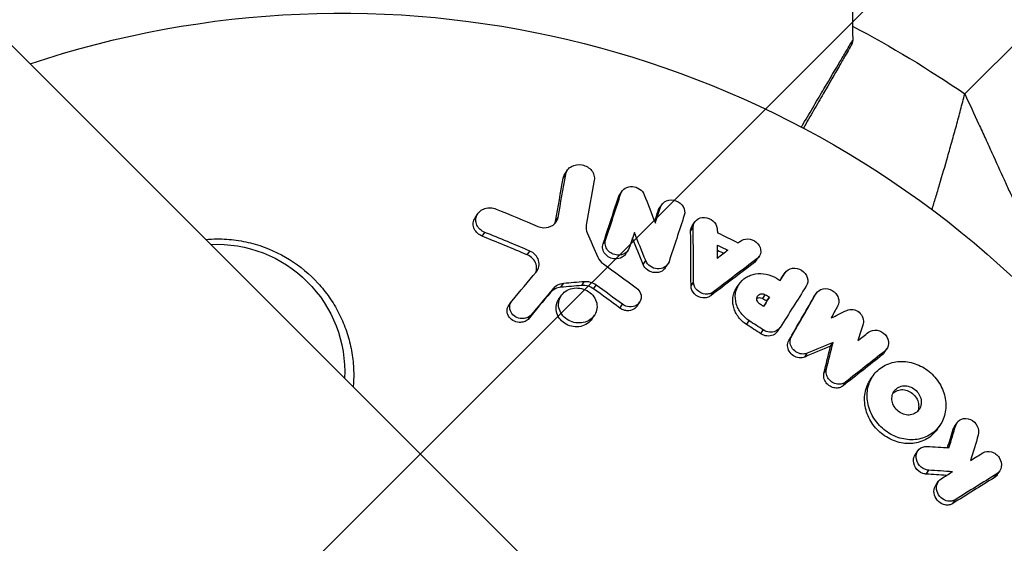
# Model space of a CAD drawing. Units: millimetres. Extents: x -2853 to 3627, y -2769 to 3187.
# Drawn here: x -18 to 36, y 25 to 54 of the extents above; entities that cross this region are included whole.
import ezdxf

# ---------------------------------------------------------------- set-up
doc = ezdxf.new("R2010")
doc.units = ezdxf.units.MM
doc.header["$LTSCALE"] = 20
doc.linetypes.add('HIDDEN', pattern=[9.525, 6.35, -3.175])
for name, color, linetype in [('2d', 230, 'Continuous'), ('EN-Free_Space', 10, 'HIDDEN'), ('EN-Free_Space_Hatch', 10, 'HIDDEN')]:
    doc.layers.add(name, color=color, linetype=linetype)

msp = doc.modelspace()

# ---------------------------------------------------------------- hatches: boundary and pattern name
at = {"layer": 'EN-Free_Space_Hatch'}
h = msp.add_hatch(dxfattribs=at)
h.set_pattern_fill('ANSI31', color=256, scale=100)
h.set_pattern_definition([(45, (-923.54, -3e-12), (-224.506, 224.506), [])])
h.paths.add_polyline_path([(-541, -2269, 0.414214), (459, -1269), (459, -19, 0.414214), (-541, 981, 0.414214), (-1541, -19), (-1541, -1269, 0.414214)])

# ---------------------------------------------------------------- linework, layer by layer
at = {"layer": '2d'}
for p, q in [((-412.638, 446.791), (687.901, -653.748)), ((34.157, 49.572), (157.799, 173.214)), ((12.235, 45.179), (12.376, 45.389)), ((12.142, 44.946), (12.282, 45.157)), ((15.171, 43.91), (15.311, 44.12)), ((15.229, 44.026), (15.369, 44.235)), ((17.347, 43.161), (17.487, 43.37)), ((17.41, 43.29), (17.549, 43.499)), ((7.319, 42.788), (7.461, 43)), ((11.726, 42.593), (11.866, 42.804)), ((19.13, 42.049), (19.269, 42.258)), ((19.217, 42.346), (19.357, 42.554)), ((7.709, 41.77), (7.851, 41.982)), ((14.332, 41.349), (14.472, 41.559)), ((10.174, 40.748), (10.315, 40.959)), ((15.565, 40.787), (15.705, 40.996)), ((22.627, 40.327), (22.766, 40.535)), ((22.747, 40.454), (22.886, 40.662)), ((16.528, 40.222), (16.667, 40.431)), ((17.743, 40.034), (17.883, 40.243)), ((24.168, 39.556), (24.307, 39.764)), ((24.175, 39.567), (24.314, 39.775)), ((11.449, 38.683), (11.59, 38.893)), ((12.025, 38.969), (12.165, 39.179)), ((13.161, 39.065), (13.301, 39.275)), ((13.814, 38.882), (13.954, 39.092)), ((19.152, 39.042), (19.291, 39.251)), ((21.648, 38.937), (21.787, 39.145)), ((11.896, 38.298), (12.036, 38.508)), ((20.236, 38.508), (20.376, 38.716)), ((23.085, 38.354), (23.224, 38.562)), ((23.315, 38.225), (23.454, 38.433)), ((25.872, 38.417), (26.011, 38.625)), ((25.891, 38.448), (26.03, 38.656)), ((9.162, 37.969), (9.303, 38.18)), ((15.251, 37.831), (15.391, 38.041)), ((16.192, 37.94), (16.332, 38.149)), ((10.217, 37.207), (10.358, 37.418)), ((13.716, 37.226), (13.856, 37.436)), ((22.195, 36.93), (22.334, 37.139)), ((23.891, 36.554), (24.03, 36.762)), ((22.976, 36.422), (23.115, 36.631)), ((24.516, 36.052), (24.655, 36.26)), ((26.798, 35.735), (26.937, 35.943)), ((25.387, 35.148), (25.526, 35.356)), ((29.634, 35.263), (29.774, 35.471)), ((29.747, 35.384), (29.886, 35.593)), ((26.439, 34.267), (26.578, 34.475)), ((28.977, 33.888), (29.116, 34.097)), ((27.486, 33.564), (27.625, 33.772)), ((32.664, 31.208), (32.804, 31.417)), ((33.526, 31.188), (33.666, 31.397)), ((33.594, 31.333), (33.734, 31.543)), ((31.447, 29.793), (31.587, 30.002)), ((32.039, 28.726), (32.179, 28.936)), ((35.767, 28.526), (35.908, 28.737)), ((35.929, 28.683), (36.069, 28.893)), ((32.564, 28.108), (32.704, 28.318)), ((33.493, 27.112), (33.633, 27.322))]:
    msp.add_line(p, q, dxfattribs=at)
at = {"layer": '2d', "extrusion": (0, 0, -1)}
for centre, radius, start, end in [((0, 0), 54, 71.5656, 198.4344), ((0, 0), 60.2, 117.72558, 124.56831), ((6.828, 34.327), 7, 87.2331, 182.7669)]:
    msp.add_arc(centre, radius, start, end, dxfattribs=at)
at = {"layer": '2d'}
for centre, major_axis, ratio, start_param, end_param in [((-2553.302, -3103.993), (0.065, 4416.679), 0.93983, -0.945277, -0.635189), ((-2554.361, -3103.993), (0.064, 4366.679), 0.93983, -0.945277, -0.635189), ((-2553.849, -3103.993), (0.064, 4366.679), 0.93983, -0.945277, -0.635189), ((-2553.814, -3103.993), (0.064, 4366.679), 0.93983, -0.945277, -0.635189), ((-2553.302, -3103.993), (0.064, 4366.679), 0.93983, -0.945277, -0.635189), ((2880.255, 1835.693), (-3863.514, 0.038), 0.848771, 0.546071, 0.923819)]:
    msp.add_ellipse(centre, major_axis=major_axis, ratio=ratio, start_param=start_param, end_param=end_param, dxfattribs=at)
at = {"layer": '2d', "extrusion": (0, 0, -1)}
for centre in [(2880.255, 1836.486), (2880.255, 1835.64), (2880.255, 1834.847)]:
    msp.add_ellipse(centre, major_axis=(-3863.514, 0.038), ratio=0.848771, start_param=-0.923819, end_param=-0.546071, dxfattribs=at)
at = {"layer": '2d'}
for points in [[(27.872, 59.147), (27.945, 56.939), (27.993, 54.731), (28.016, 52.522)], [(28.016, 52.522), (28.016, 52.522), (28.016, 52.522), (28.016, 52.522)], [(11.726, 42.593), (11.866, 43.381), (12.005, 44.165), (12.142, 44.946)], [(11.866, 42.804), (12.007, 43.591), (12.146, 44.376), (12.282, 45.157)], [(12.142, 44.946), (12.156, 45.029), (12.188, 45.108), (12.236, 45.178)], [(13.846, 44.841), (13.703, 44.023), (13.558, 43.201), (13.41, 42.376)], [(14.332, 41.349), (14.614, 42.207), (14.894, 43.06), (15.171, 43.91)], [(14.472, 41.559), (14.754, 42.416), (15.034, 43.27), (15.311, 44.12)], [(15.171, 43.91), (15.186, 43.951), (15.205, 43.989), (15.23, 44.026)], [(16.589, 44.047), (16.793, 43.528), (16.995, 43.006), (17.196, 42.482)], [(8.467, 43.26), (9.23, 42.949), (9.99, 42.633), (10.75, 42.312)], [(17.196, 42.482), (17.293, 42.779), (17.39, 43.075), (17.487, 43.37)], [(17.347, 43.161), (17.362, 43.207), (17.383, 43.25), (17.41, 43.29)], [(17.158, 42.582), (17.221, 42.775), (17.284, 42.968), (17.347, 43.161)], [(18.782, 42.922), (18.506, 42.076), (18.227, 41.226), (17.946, 40.373)], [(10.75, 42.312), (10.85, 42.27), (10.958, 42.245), (11.067, 42.239)], [(11.687, 42.464), (11.705, 42.505), (11.718, 42.549), (11.726, 42.593)], [(13.41, 42.376), (13.385, 42.235), (13.404, 42.088), (13.464, 41.952)], [(19.291, 39.251), (19.288, 40.258), (19.28, 41.261), (19.269, 42.258)], [(20.578, 42.201), (20.586, 42.121), (20.594, 42.042), (20.603, 41.963)], [(10.174, 40.748), (9.354, 41.095), (8.532, 41.435), (7.709, 41.77)], [(10.315, 40.959), (9.495, 41.306), (8.674, 41.647), (7.851, 41.982)], [(13.464, 41.952), (13.66, 41.51), (13.854, 41.067), (14.048, 40.623)], [(16.045, 41.969), (15.953, 41.689), (15.861, 41.408), (15.768, 41.126)], [(16.528, 40.222), (16.334, 40.704), (16.14, 41.184), (15.945, 41.663)], [(16.667, 40.431), (16.461, 40.945), (16.254, 41.458), (16.045, 41.969)], [(19.152, 39.042), (19.148, 40.05), (19.141, 41.052), (19.13, 42.049)], [(20.603, 41.963), (20.976, 41.78), (21.349, 41.597), (21.721, 41.412)], [(20.608, 40.558), (20.609, 40.799), (20.61, 41.039), (20.61, 41.279)], [(20.61, 41.279), (20.799, 41.187), (20.988, 41.094), (21.176, 41)], [(21.721, 41.412), (21.788, 41.454), (21.856, 41.496), (21.924, 41.537)], [(14.048, 40.623), (14.109, 40.482), (14.215, 40.353), (14.346, 40.258)], [(22.766, 40.535), (21.972, 39.933), (21.176, 39.327), (20.376, 38.716)], [(21.176, 41), (20.987, 40.853), (20.798, 40.706), (20.608, 40.558)], [(20.609, 41.003), (20.726, 40.946), (20.842, 40.888), (20.958, 40.831)], [(14.346, 40.258), (14.949, 39.822), (15.551, 39.383), (16.15, 38.939)], [(22.627, 40.327), (21.833, 39.725), (21.036, 39.119), (20.236, 38.508)], [(22.747, 40.454), (22.715, 40.406), (22.675, 40.363), (22.627, 40.327)], [(9.34, 38.23), (9.785, 38.758), (10.228, 39.284), (10.67, 39.808)], [(23.838, 39.462), (23.905, 39.421), (23.971, 39.38), (24.037, 39.338)], [(24.032, 39.341), (24.077, 39.413), (24.123, 39.485), (24.168, 39.556)], [(24.037, 39.338), (24.127, 39.48), (24.217, 39.622), (24.307, 39.764)], [(24.168, 39.556), (24.17, 39.56), (24.173, 39.564), (24.175, 39.567)], [(11.59, 38.893), (11.18, 38.403), (10.77, 37.911), (10.358, 37.418)], [(13.161, 39.065), (12.783, 39.034), (12.404, 39.002), (12.025, 38.969)], [(13.301, 39.275), (12.923, 39.244), (12.544, 39.212), (12.165, 39.179)], [(15.251, 37.831), (14.773, 38.184), (14.294, 38.535), (13.814, 38.882)], [(15.391, 38.041), (14.913, 38.394), (14.434, 38.744), (13.954, 39.092)], [(25.467, 39.03), (24.993, 38.282), (24.517, 37.529), (24.038, 36.773)], [(11.449, 38.683), (11.039, 38.193), (10.629, 37.701), (10.217, 37.207)], [(23.085, 38.354), (23.162, 38.311), (23.238, 38.268), (23.315, 38.225)], [(23.454, 38.433), (23.344, 38.26), (23.235, 38.087), (23.125, 37.913)], [(23.224, 38.562), (23.301, 38.519), (23.377, 38.476), (23.454, 38.433)], [(24.516, 36.052), (24.97, 36.844), (25.422, 37.632), (25.872, 38.417)], [(24.655, 36.26), (25.109, 37.052), (25.561, 37.84), (26.011, 38.625)], [(25.872, 38.417), (25.878, 38.428), (25.884, 38.438), (25.891, 38.448)], [(15.773, 37.897), (15.637, 37.907), (15.5, 37.958), (15.391, 38.041)], [(23.125, 37.913), (23.053, 37.963), (22.98, 38.013), (22.908, 38.063)], [(23.315, 38.225), (23.25, 38.122), (23.185, 38.019), (23.12, 37.917)], [(27.184, 37.93), (27.066, 37.716), (26.947, 37.503), (26.828, 37.289)], [(26.828, 37.289), (27.116, 37.428), (27.403, 37.567), (27.691, 37.705)], [(22.976, 36.422), (22.716, 36.592), (22.455, 36.762), (22.195, 36.93)], [(23.115, 36.631), (22.855, 36.801), (22.595, 36.97), (22.334, 37.139)], [(28.58, 36.96), (28.488, 36.658), (28.395, 36.356), (28.302, 36.054)], [(23.447, 36.51), (23.331, 36.523), (23.215, 36.565), (23.115, 36.631)], [(28.302, 36.054), (28.497, 36.203), (28.692, 36.353), (28.887, 36.502)], [(26.798, 35.735), (26.328, 35.541), (25.858, 35.345), (25.387, 35.148)], [(26.937, 35.943), (26.468, 35.749), (25.997, 35.553), (25.526, 35.356)], [(26.439, 34.267), (26.559, 34.758), (26.679, 35.247), (26.798, 35.735)], [(26.578, 34.475), (26.698, 34.966), (26.818, 35.455), (26.937, 35.943)], [(29.634, 35.263), (28.921, 34.701), (28.205, 34.134), (27.486, 33.564)], [(29.774, 35.471), (29.06, 34.909), (28.344, 34.343), (27.625, 33.772)], [(29.747, 35.385), (29.716, 35.338), (29.678, 35.297), (29.634, 35.263)], [(33.29, 30.176), (33.416, 30.584), (33.541, 30.991), (33.666, 31.397)], [(33.526, 31.188), (33.542, 31.24), (33.565, 31.289), (33.594, 31.333)], [(33.216, 30.18), (33.32, 30.517), (33.423, 30.853), (33.526, 31.188)], [(34.895, 30.867), (34.756, 30.405), (34.616, 29.942), (34.475, 29.478)], [(32.091, 30.245), (32.492, 30.223), (32.891, 30.2), (33.29, 30.176)], [(34.475, 29.478), (34.698, 29.616), (34.92, 29.754), (35.142, 29.891)], [(32.039, 28.726), (32.029, 28.727), (32.008, 28.729), (31.986, 28.731), (31.976, 28.733)], [(33.159, 28.658), (32.786, 28.682), (32.413, 28.705), (32.039, 28.726)], [(32.179, 28.936), (32.169, 28.937), (32.148, 28.938), (32.126, 28.941), (32.116, 28.943)], [(33.477, 28.857), (33.046, 28.884), (32.613, 28.911), (32.179, 28.936)], [(32.867, 28.476), (33.071, 28.604), (33.274, 28.73), (33.477, 28.857)], [(35.908, 28.737), (35.152, 28.269), (34.394, 27.798), (33.633, 27.322)], [(35.928, 28.683), (35.886, 28.62), (35.831, 28.566), (35.767, 28.526)], [(35.767, 28.526), (35.012, 28.059), (34.254, 27.588), (33.493, 27.112)]]:
    msp.add_open_spline(points, degree=3, dxfattribs=at)
for points, knots in [([(25.204, 47.757), (25.237, 47.813), (25.269, 47.869), (25.507, 48.272), (25.705, 48.609), (26.083, 49.252), (26.263, 49.557), (26.771, 50.418), (27.068, 50.922), (27.373, 51.44), (27.431, 51.537), (27.539, 51.721), (27.59, 51.806), (27.728, 52.04), (27.803, 52.166), (27.916, 52.356), (27.954, 52.419), (27.981, 52.464), (27.984, 52.468), (27.988, 52.476), (27.991, 52.479), (28, 52.495), (28.005, 52.503), (28.014, 52.517), (28.016, 52.522), (28.016, 52.522)], [0.00342483, 0.00342483, 0.00342483, 0.00342483, 0.00372039, 0.00372039, 0.00558058, 0.00558058, 0.00744077, 0.00744077, 0.01116116, 0.01116116, 0.01209126, 0.01209126, 0.01302136, 0.01302136, 0.01488155, 0.01488155, 0.01674174, 0.01674174, 0.01767184, 0.01767184, 0.01860194, 0.01860194, 0.02232232, 0.02232232, 0.02888402, 0.02888402, 0.02888402, 0.02888402]), ([(28.016, 52.522), (28.017, 52.468), (28.009, 52.413), (27.986, 52.345), (27.98, 52.328), (27.967, 52.299), (27.961, 52.287), (27.953, 52.273), (27.951, 52.27), (27.95, 52.268), (27.95, 52.267), (27.949, 52.267), (27.949, 52.267), (27.949, 52.267)], [0, 0, 0, 0, 0.01618521, 0.01618521, 0.02162878, 0.02162878, 0.02570578, 0.02570578, 0.02646963, 0.02646963, 0.02661285, 0.02661285, 0.02662533, 0.02662533, 0.02662533, 0.02662533]), ([(27.949, 52.267), (27.949, 52.267), (27.947, 52.262), (27.938, 52.247), (27.934, 52.24), (27.924, 52.223), (27.922, 52.22), (27.918, 52.212), (27.916, 52.209), (27.892, 52.168), (27.856, 52.105), (27.748, 51.917), (27.675, 51.791), (27.54, 51.557), (27.49, 51.471), (27.384, 51.287), (27.327, 51.189), (27.027, 50.668), (26.734, 50.161), (26.234, 49.295), (26.057, 48.988), (25.692, 48.357), (25.505, 48.034), (25.313, 47.7)], [0.03007316, 0.03007316, 0.03007316, 0.03007316, 0.0365021, 0.0365021, 0.04015231, 0.04015231, 0.04106486, 0.04106486, 0.04197741, 0.04197741, 0.04380252, 0.04380252, 0.04562762, 0.04562762, 0.04654017, 0.04654017, 0.04745273, 0.04745273, 0.05110294, 0.05110294, 0.05292804, 0.05292804, 0.05467535, 0.05467535, 0.05467535, 0.05467535]), ([(32.359, 43.231), (32.36, 43.232), (32.36, 43.234), (32.426, 43.447), (32.495, 43.671), (32.635, 44.132), (32.706, 44.369), (32.923, 45.1), (33.073, 45.613), (33.303, 46.42), (33.381, 46.697), (33.538, 47.257), (33.616, 47.541), (33.772, 48.115), (33.85, 48.404), (33.966, 48.841), (34.004, 48.987), (34.081, 49.279), (34.119, 49.427), (34.157, 49.572)], [0.007185851, 0.007185851, 0.007185851, 0.007185851, 0.007192963, 0.007192963, 0.008092084, 0.008092084, 0.008991204, 0.008991204, 0.010789445, 0.010789445, 0.011688565, 0.011688565, 0.012587686, 0.012587686, 0.013486806, 0.013486806, 0.013936366, 0.013936366, 0.014385926, 0.014385926, 0.014385926, 0.014385926]), ([(34.157, 49.572), (34.412, 49.023), (34.667, 48.474), (35.041, 47.662), (35.164, 47.394), (35.407, 46.864), (35.527, 46.602), (35.878, 45.836), (36.1, 45.348), (36.416, 44.651), (36.518, 44.424), (36.717, 43.983), (36.814, 43.768), (37.089, 43.158), (37.253, 42.79), (37.472, 42.299), (37.541, 42.146), (37.666, 41.864), (37.723, 41.736), (37.825, 41.506), (37.87, 41.405), (37.949, 41.228), (37.982, 41.154), (38.06, 40.976), (38.087, 40.915), (38.087, 40.915)], [-0.00001924, -0.00001924, -0.00001924, -0.00001924, 0.00179505, 0.00179505, 0.00270219, 0.00270219, 0.00360933, 0.00360933, 0.00542362, 0.00542362, 0.00633076, 0.00633076, 0.0072379, 0.0072379, 0.00905219, 0.00905219, 0.00995933, 0.00995933, 0.01086647, 0.01086647, 0.01177362, 0.01177362, 0.01268076, 0.01268076, 0.01449504, 0.01449504, 0.01449504, 0.01449504]), ([(12.282, 45.157), (12.298, 45.246), (12.334, 45.333), (12.442, 45.483), (12.514, 45.547), (12.767, 45.693), (12.982, 45.724), (13.287, 45.662), (13.386, 45.623), (13.562, 45.518), (13.64, 45.449), (13.762, 45.294), (13.807, 45.206), (13.857, 45.025), (13.862, 44.931), (13.846, 44.841)], [0.000677845, 0.000677845, 0.000677845, 0.000677845, 0.000988278, 0.000988278, 0.00129871, 0.00129871, 0.001919575, 0.001919575, 0.002230008, 0.002230008, 0.00254044, 0.00254044, 0.002850873, 0.002850873, 0.003161305, 0.003161305, 0.003161305, 0.003161305]), ([(15.311, 44.12), (15.353, 44.236), (15.439, 44.339), (15.662, 44.472), (15.801, 44.504), (16.08, 44.488), (16.22, 44.44), (16.452, 44.28), (16.541, 44.171), (16.589, 44.047)], [0.000364384, 0.000364384, 0.000364384, 0.000364384, 0.000787224, 0.000787224, 0.001210065, 0.001210065, 0.001632905, 0.001632905, 0.002055746, 0.002055746, 0.002055746, 0.002055746]), ([(17.487, 43.37), (17.535, 43.52), (17.653, 43.644), (17.964, 43.773), (18.152, 43.775), (18.489, 43.658), (18.638, 43.538), (18.809, 43.245), (18.831, 43.072), (18.782, 42.922)], [0.000854722, 0.000854722, 0.000854722, 0.000854722, 0.001389551, 0.001389551, 0.00192438, 0.00192438, 0.002459209, 0.002459209, 0.002994038, 0.002994038, 0.002994038, 0.002994038]), ([(7.851, 41.982), (7.754, 42.021), (7.666, 42.077), (7.517, 42.213), (7.457, 42.294), (7.376, 42.468), (7.355, 42.563), (7.355, 42.749), (7.377, 42.841), (7.459, 43.01), (7.519, 43.085), (7.671, 43.21), (7.761, 43.258), (7.954, 43.319), (8.059, 43.332), (8.267, 43.322), (8.371, 43.3), (8.467, 43.26)], [0.003276999, 0.003276999, 0.003276999, 0.003276999, 0.003589206, 0.003589206, 0.003901413, 0.003901413, 0.00421362, 0.00421362, 0.004525827, 0.004525827, 0.004838034, 0.004838034, 0.005150241, 0.005150241, 0.005462448, 0.005462448, 0.005774655, 0.005774655, 0.005774655, 0.005774655]), ([(7.709, 41.77), (7.612, 41.809), (7.524, 41.865), (7.375, 42.001), (7.315, 42.082), (7.234, 42.256), (7.213, 42.351), (7.213, 42.536), (7.235, 42.629), (7.289, 42.739), (7.303, 42.764), (7.319, 42.788)], [0.003263946, 0.003263946, 0.003263946, 0.003263946, 0.003576181, 0.003576181, 0.003888417, 0.003888417, 0.004200652, 0.004200652, 0.004512888, 0.004512888, 0.004608293, 0.004608293, 0.004608293, 0.004608293]), ([(11.067, 42.239), (11.258, 42.23), (11.445, 42.28), (11.738, 42.486), (11.836, 42.636), (11.866, 42.804)], [0.000544521, 0.000544521, 0.000544521, 0.000544521, 0.001115053, 0.001115053, 0.001685586, 0.001685586, 0.001685586, 0.001685586]), ([(19.269, 42.258), (19.268, 42.41), (19.333, 42.557), (19.562, 42.758), (19.723, 42.812), (20.058, 42.797), (20.227, 42.729), (20.479, 42.507), (20.562, 42.354), (20.578, 42.201)], [0.00034419, 0.00034419, 0.00034419, 0.00034419, 0.000852519, 0.000852519, 0.001360848, 0.001360848, 0.001869178, 0.001869178, 0.002377507, 0.002377507, 0.002377507, 0.002377507]), ([(19.13, 42.049), (19.129, 42.126), (19.144, 42.2), (19.187, 42.296), (19.201, 42.321), (19.217, 42.346)], [0.0037914837, 0.0037914837, 0.0037914837, 0.0037914837, 0.0040454882, 0.0040454882, 0.0041439657, 0.0041439657, 0.0041439657, 0.0041439657]), ([(-7.441, 41.594), (-7.237, 41.612), (-7.032, 41.621), (-6.828, 41.622), (-6.473, 41.624), (-6.122, 41.6), (-5.425, 41.503), (-5.078, 41.43), (-4.066, 41.139), (-3.436, 40.857), (-2.267, 40.128), (-1.751, 39.696), (-1.072, 38.954), (-0.862, 38.691), (-0.485, 38.149), (-0.316, 37.867), (-0.016, 37.285), (0.115, 36.982), (0.337, 36.364), (0.426, 36.051), (0.563, 35.418), (0.61, 35.097), (0.664, 34.449), (0.67, 34.119), (0.65, 33.701), (0.644, 33.609), (0.636, 33.518)], [0.01923546, 0.01923546, 0.01923546, 0.01923546, 0.01984361, 0.01984361, 0.01984361, 0.02090357, 0.02090357, 0.02196353, 0.02196353, 0.02408345, 0.02408345, 0.02620337, 0.02620337, 0.02726333, 0.02726333, 0.02832329, 0.02832329, 0.02938325, 0.02938325, 0.03044321, 0.03044321, 0.03150317, 0.03150317, 0.03256313, 0.03256313, 0.03286311, 0.03286311, 0.03286311, 0.03286311]), ([(15.122, 40.733), (15.018, 40.74), (14.914, 40.769), (14.727, 40.866), (14.644, 40.934), (14.519, 41.093), (14.475, 41.185), (14.437, 41.373), (14.442, 41.469), (14.472, 41.559)], [0.002404396, 0.002404396, 0.002404396, 0.002404396, 0.002718785, 0.002718785, 0.003033173, 0.003033173, 0.003347562, 0.003347562, 0.003661951, 0.003661951, 0.003661951, 0.003661951]), ([(21.924, 41.537), (22.054, 41.618), (22.226, 41.646), (22.554, 41.582), (22.711, 41.49), (22.926, 41.234), (22.983, 41.073), (22.963, 40.767), (22.887, 40.626), (22.766, 40.535)], [0.000283783, 0.000283783, 0.000283783, 0.000283783, 0.000791643, 0.000791643, 0.001299502, 0.001299502, 0.001807361, 0.001807361, 0.002315221, 0.002315221, 0.002315221, 0.002315221]), ([(14.982, 40.524), (14.877, 40.531), (14.773, 40.56), (14.587, 40.657), (14.505, 40.724), (14.379, 40.883), (14.335, 40.975), (14.297, 41.164), (14.303, 41.261), (14.332, 41.349)], [0.002279872, 0.002279872, 0.002279872, 0.002279872, 0.002594233, 0.002594233, 0.002908595, 0.002908595, 0.003222956, 0.003222956, 0.003537318, 0.003537318, 0.003537318, 0.003537318]), ([(15.768, 41.126), (15.728, 41.003), (15.64, 40.896), (15.41, 40.756), (15.265, 40.723), (15.122, 40.733)], [0.0015326401, 0.0015326401, 0.0015326401, 0.0015326401, 0.0019685181, 0.0019685181, 0.0024043961, 0.0024043961, 0.0024043961, 0.0024043961]), ([(10.634, 39.765), (10.653, 39.808), (10.667, 39.853), (10.698, 40.009), (10.692, 40.125), (10.624, 40.346), (10.561, 40.451), (10.394, 40.627), (10.29, 40.699), (10.174, 40.748)], [0.003946341, 0.003946341, 0.003946341, 0.003946341, 0.004103297, 0.004103297, 0.004478175, 0.004478175, 0.004853054, 0.004853054, 0.005227932, 0.005227932, 0.005227932, 0.005227932]), ([(10.67, 39.808), (10.745, 39.896), (10.795, 40), (10.839, 40.221), (10.833, 40.337), (10.764, 40.557), (10.703, 40.661), (10.534, 40.839), (10.43, 40.91), (10.315, 40.959)], [0.000549073, 0.000549073, 0.000549073, 0.000549073, 0.000924056, 0.000924056, 0.001299039, 0.001299039, 0.001674022, 0.001674022, 0.002049006, 0.002049006, 0.002049006, 0.002049006]), ([(15.565, 40.787), (15.519, 40.719), (15.458, 40.661), (15.269, 40.546), (15.127, 40.514), (14.982, 40.524)], [0.0015698018, 0.0015698018, 0.0015698018, 0.0015698018, 0.001843767, 0.001843767, 0.0022798718, 0.0022798718, 0.0022798718, 0.0022798718]), ([(17.159, 39.773), (17.023, 39.784), (16.889, 39.833), (16.663, 39.993), (16.576, 40.102), (16.528, 40.222)], [0.0023414576, 0.0023414576, 0.0023414576, 0.0023414576, 0.0027541317, 0.0027541317, 0.0031668058, 0.0031668058, 0.0031668058, 0.0031668058]), ([(17.299, 39.982), (17.162, 39.993), (17.028, 40.042), (16.803, 40.201), (16.715, 40.311), (16.667, 40.431)], [0.0025446041, 0.0025446041, 0.0025446041, 0.0025446041, 0.002957182, 0.002957182, 0.00336976, 0.00336976, 0.00336976, 0.00336976]), ([(17.743, 40.034), (17.697, 39.966), (17.636, 39.907), (17.448, 39.794), (17.304, 39.762), (17.159, 39.773)], [0.0016284846, 0.0016284846, 0.0016284846, 0.0016284846, 0.0019033911, 0.0019033911, 0.0023414576, 0.0023414576, 0.0023414576, 0.0023414576]), ([(17.946, 40.373), (17.905, 40.249), (17.819, 40.142), (17.587, 40.003), (17.444, 39.971), (17.299, 39.982)], [0.0016683362, 0.0016683362, 0.0016683362, 0.0016683362, 0.0021064701, 0.0021064701, 0.0025446041, 0.0025446041, 0.0025446041, 0.0025446041]), ([(24.307, 39.764), (24.392, 39.898), (24.538, 39.991), (24.873, 40.044), (25.059, 40.003), (25.361, 39.812), (25.478, 39.662), (25.574, 39.336), (25.552, 39.164), (25.467, 39.03)], [0.001355722, 0.001355722, 0.001355722, 0.001355722, 0.001892369, 0.001892369, 0.002429015, 0.002429015, 0.002965662, 0.002965662, 0.003502309, 0.003502309, 0.003502309, 0.003502309]), ([(22.334, 37.139), (22.162, 37.25), (22.012, 37.389), (21.831, 37.629), (21.779, 37.713), (21.692, 37.887), (21.656, 37.979), (21.579, 38.255), (21.566, 38.445), (21.616, 38.806), (21.68, 38.98), (21.875, 39.281), (22.009, 39.413), (22.243, 39.56), (22.326, 39.601), (22.503, 39.667), (22.596, 39.691), (22.881, 39.737), (23.083, 39.731), (23.474, 39.648), (23.667, 39.57), (23.838, 39.462)], [0.00681725, 0.00681725, 0.00681725, 0.00681725, 0.007424839, 0.007424839, 0.007728633, 0.007728633, 0.008032427, 0.008032427, 0.008640015, 0.008640015, 0.009247604, 0.009247604, 0.009855192, 0.009855192, 0.010158986, 0.010158986, 0.01046278, 0.01046278, 0.011070369, 0.011070369, 0.011677957, 0.011677957, 0.011677957, 0.011677957]), ([(12.025, 38.969), (11.912, 38.96), (11.801, 38.93), (11.603, 38.831), (11.517, 38.764), (11.449, 38.683)], [0.005096902, 0.005096902, 0.005096902, 0.005096902, 0.0054430942, 0.0054430942, 0.0057892865, 0.0057892865, 0.0057892865, 0.0057892865]), ([(12.165, 39.179), (12.05, 39.17), (11.941, 39.14), (11.744, 39.042), (11.657, 38.974), (11.59, 38.893)], [0.0011768548, 0.0011768548, 0.0011768548, 0.0011768548, 0.0015235277, 0.0015235277, 0.0018702007, 0.0018702007, 0.0018702007, 0.0018702007]), ([(12.942, 37.015), (12.805, 37.024), (12.668, 37.057), (12.413, 37.168), (12.298, 37.245), (12.101, 37.435), (12.024, 37.546), (11.918, 37.784), (11.891, 37.912), (11.893, 38.163), (11.921, 38.288), (12.028, 38.512), (12.108, 38.614), (12.304, 38.779), (12.423, 38.843), (12.677, 38.923), (12.815, 38.939), (12.952, 38.931)], [0.003827121, 0.003827121, 0.003827121, 0.003827121, 0.004241142, 0.004241142, 0.004655163, 0.004655163, 0.005069184, 0.005069184, 0.005483205, 0.005483205, 0.005897226, 0.005897226, 0.006311247, 0.006311247, 0.006725269, 0.006725269, 0.00713929, 0.00713929, 0.00713929, 0.00713929]), ([(12.952, 38.931), (13.088, 38.922), (13.227, 38.889), (13.479, 38.779), (13.597, 38.7), (13.791, 38.511), (13.869, 38.4), (13.975, 38.16), (14.001, 38.033), (14, 37.779), (13.971, 37.655), (13.863, 37.43), (13.784, 37.329), (13.588, 37.165), (13.471, 37.102), (13.217, 37.023), (13.079, 37.007), (12.942, 37.015)], [0.000513648, 0.000513648, 0.000513648, 0.000513648, 0.000927832, 0.000927832, 0.001342016, 0.001342016, 0.0017562, 0.0017562, 0.002170384, 0.002170384, 0.002584568, 0.002584568, 0.002998753, 0.002998753, 0.003412937, 0.003412937, 0.003827121, 0.003827121, 0.003827121, 0.003827121]), ([(13.814, 38.882), (13.721, 38.95), (13.614, 39.001), (13.392, 39.063), (13.275, 39.075), (13.161, 39.065)], [0.0048348709, 0.0048348709, 0.0048348709, 0.0048348709, 0.0051806432, 0.0051806432, 0.0055264155, 0.0055264155, 0.0055264155, 0.0055264155]), ([(13.954, 39.092), (13.861, 39.16), (13.754, 39.211), (13.532, 39.273), (13.414, 39.285), (13.301, 39.275)], [0.0003643753, 0.0003643753, 0.0003643753, 0.0003643753, 0.0007108458, 0.0007108458, 0.0010573164, 0.0010573164, 0.0010573164, 0.0010573164]), ([(16.15, 38.939), (16.261, 38.858), (16.345, 38.748), (16.43, 38.506), (16.43, 38.375), (16.346, 38.145), (16.262, 38.045), (16.043, 37.917), (15.908, 37.887), (15.773, 37.897)], [0.00109261, 0.00109261, 0.00109261, 0.00109261, 0.00150143, 0.00150143, 0.00191025, 0.00191025, 0.00231907, 0.00231907, 0.002727889, 0.002727889, 0.002727889, 0.002727889]), ([(19.796, 38.389), (19.628, 38.405), (19.46, 38.484), (19.223, 38.725), (19.153, 38.886), (19.152, 39.042)], [0.002708951, 0.002708951, 0.002708951, 0.002708951, 0.003222617, 0.003222617, 0.003736284, 0.003736284, 0.003736284, 0.003736284]), ([(19.935, 38.597), (19.767, 38.613), (19.6, 38.693), (19.362, 38.933), (19.292, 39.094), (19.291, 39.251)], [0.002486021, 0.002486021, 0.002486021, 0.002486021, 0.002999679, 0.002999679, 0.003513337, 0.003513337, 0.003513337, 0.003513337]), ([(22.195, 36.93), (22.11, 36.986), (22.028, 37.049), (21.88, 37.186), (21.813, 37.261), (21.693, 37.42), (21.64, 37.505), (21.553, 37.679), (21.518, 37.769), (21.466, 37.955), (21.45, 38.048), (21.436, 38.233), (21.439, 38.327), (21.464, 38.508), (21.486, 38.596), (21.549, 38.765), (21.59, 38.847), (21.642, 38.927), (21.645, 38.932), (21.648, 38.937)], [0.006658893, 0.006658893, 0.006658893, 0.006658893, 0.006962629, 0.006962629, 0.007266365, 0.007266365, 0.007570101, 0.007570101, 0.007873837, 0.007873837, 0.008177573, 0.008177573, 0.008481309, 0.008481309, 0.008785044, 0.008785044, 0.00908878, 0.00908878, 0.009108559, 0.009108559, 0.009108559, 0.009108559]), ([(26.011, 38.625), (26.088, 38.76), (26.229, 38.858), (26.553, 38.922), (26.737, 38.889), (26.968, 38.752), (27.036, 38.693), (27.148, 38.557), (27.192, 38.48), (27.272, 38.24), (27.26, 38.066), (27.184, 37.93)], [0.001236761, 0.001236761, 0.001236761, 0.001236761, 0.001768239, 0.001768239, 0.002299716, 0.002299716, 0.002565455, 0.002565455, 0.002831194, 0.002831194, 0.003362671, 0.003362671, 0.003362671, 0.003362671]), ([(20.236, 38.508), (20.177, 38.462), (20.108, 38.429), (19.957, 38.388), (19.877, 38.381), (19.796, 38.389)], [0.0022169378, 0.0022169378, 0.0022169378, 0.0022169378, 0.0024629443, 0.0024629443, 0.0027089509, 0.0027089509, 0.0027089509, 0.0027089509]), ([(20.376, 38.716), (20.316, 38.67), (20.247, 38.637), (20.096, 38.596), (20.016, 38.59), (19.935, 38.597)], [0.0019940348, 0.0019940348, 0.0019940348, 0.0019940348, 0.0022400282, 0.0022400282, 0.0024860215, 0.0024860215, 0.0024860215, 0.0024860215]), ([(22.908, 38.063), (22.839, 38.111), (22.787, 38.184), (22.746, 38.336), (22.758, 38.417), (22.838, 38.544), (22.907, 38.589), (23.063, 38.619), (23.151, 38.604), (23.224, 38.562)], [0.001494012, 0.001494012, 0.001494012, 0.001494012, 0.001746338, 0.001746338, 0.001998664, 0.001998664, 0.00225099, 0.00225099, 0.002503315, 0.002503315, 0.002503315, 0.002503315]), ([(22.758, 38.365), (22.785, 38.379), (22.814, 38.39), (22.924, 38.411), (23.011, 38.396), (23.085, 38.354)], [0.0022073241, 0.0022073241, 0.0022073241, 0.0022073241, 0.0023069038, 0.0023069038, 0.0025591367, 0.0025591367, 0.0025591367, 0.0025591367]), ([(9.734, 37.044), (9.613, 37.05), (9.493, 37.086), (9.286, 37.208), (9.199, 37.296), (9.088, 37.496), (9.063, 37.609), (9.081, 37.809), (9.112, 37.894), (9.162, 37.969)], [0.002506058, 0.002506058, 0.002506058, 0.002506058, 0.002868794, 0.002868794, 0.003231531, 0.003231531, 0.003594268, 0.003594268, 0.00388923, 0.00388923, 0.00388923, 0.00388923]), ([(9.875, 37.255), (9.755, 37.261), (9.634, 37.297), (9.426, 37.42), (9.341, 37.507), (9.23, 37.707), (9.204, 37.821), (9.224, 38.039), (9.268, 38.144), (9.34, 38.23)], [0.002569011, 0.002569011, 0.002569011, 0.002569011, 0.002931644, 0.002931644, 0.003294278, 0.003294278, 0.003656911, 0.003656911, 0.004019545, 0.004019545, 0.004019545, 0.004019545]), ([(12.802, 36.805), (12.665, 36.814), (12.528, 36.847), (12.273, 36.958), (12.157, 37.034), (11.961, 37.225), (11.883, 37.335), (11.778, 37.574), (11.751, 37.702), (11.752, 37.953), (11.78, 38.077), (11.852, 38.228), (11.873, 38.264), (11.896, 38.298)], [0.004527151, 0.004527151, 0.004527151, 0.004527151, 0.004941232, 0.004941232, 0.005355314, 0.005355314, 0.005769396, 0.005769396, 0.006183477, 0.006183477, 0.006597559, 0.006597559, 0.0067328, 0.0067328, 0.0067328, 0.0067328]), ([(15.634, 37.687), (15.565, 37.693), (15.498, 37.707), (15.367, 37.757), (15.306, 37.79), (15.251, 37.831)], [0.0028523534, 0.0028523534, 0.0028523534, 0.0028523534, 0.0030594015, 0.0030594015, 0.0032664495, 0.0032664495, 0.0032664495, 0.0032664495]), ([(16.192, 37.94), (16.146, 37.872), (16.085, 37.815), (15.903, 37.707), (15.769, 37.677), (15.634, 37.687)], [0.0021732743, 0.0021732743, 0.0021732743, 0.0021732743, 0.0024435179, 0.0024435179, 0.0028523534, 0.0028523534, 0.0028523534, 0.0028523534]), ([(10.358, 37.418), (10.295, 37.362), (10.219, 37.319), (10.054, 37.263), (9.964, 37.251), (9.875, 37.255)], [0.002030326, 0.002030326, 0.002030326, 0.002030326, 0.0022996683, 0.0022996683, 0.0025690107, 0.0025690107, 0.0025690107, 0.0025690107]), ([(27.691, 37.705), (27.792, 37.754), (27.911, 37.771), (28.153, 37.732), (28.269, 37.678), (28.46, 37.518), (28.534, 37.412), (28.61, 37.186), (28.613, 37.065), (28.58, 36.96)], [0.000252373, 0.000252373, 0.000252373, 0.000252373, 0.000624987, 0.000624987, 0.000997602, 0.000997602, 0.001370216, 0.001370216, 0.001742831, 0.001742831, 0.001742831, 0.001742831]), ([(10.217, 37.207), (10.155, 37.151), (10.08, 37.108), (9.913, 37.052), (9.824, 37.04), (9.734, 37.044)], [0.0019678174, 0.0019678174, 0.0019678174, 0.0019678174, 0.0022369376, 0.0022369376, 0.0025060578, 0.0025060578, 0.0025060578, 0.0025060578]), ([(13.716, 37.226), (13.669, 37.156), (13.612, 37.092), (13.448, 36.955), (13.33, 36.892), (13.077, 36.813), (12.939, 36.797), (12.802, 36.805)], [0.003420121, 0.003420121, 0.003420121, 0.003420121, 0.00369867, 0.00369867, 0.00411291, 0.00411291, 0.004527151, 0.004527151, 0.004527151, 0.004527151]), ([(24.038, 36.773), (23.979, 36.681), (23.893, 36.606), (23.685, 36.514), (23.566, 36.497), (23.447, 36.51)], [0.0019803984, 0.0019803984, 0.0019803984, 0.0019803984, 0.0023482037, 0.0023482037, 0.0027160091, 0.0027160091, 0.0027160091, 0.0027160091]), ([(23.308, 36.302), (23.25, 36.308), (23.192, 36.322), (23.079, 36.363), (23.026, 36.389), (22.976, 36.422)], [0.0026235607, 0.0026235607, 0.0026235607, 0.0026235607, 0.0028029003, 0.0028029003, 0.00298224, 0.00298224, 0.00298224, 0.00298224]), ([(23.891, 36.554), (23.833, 36.466), (23.749, 36.396), (23.547, 36.306), (23.427, 36.289), (23.308, 36.302)], [0.001902969, 0.001902969, 0.001902969, 0.001902969, 0.002255829, 0.002255829, 0.0026235607, 0.0026235607, 0.0026235607, 0.0026235607]), ([(25.212, 35.315), (25.104, 35.328), (24.997, 35.367), (24.81, 35.49), (24.73, 35.573), (24.619, 35.761), (24.588, 35.866), (24.581, 36.072), (24.605, 36.174), (24.655, 36.26)], [0.002479321, 0.002479321, 0.002479321, 0.002479321, 0.002813202, 0.002813202, 0.003147083, 0.003147083, 0.003480964, 0.003480964, 0.003814845, 0.003814845, 0.003814845, 0.003814845]), ([(28.887, 36.502), (29.011, 36.598), (29.183, 36.638), (29.523, 36.583), (29.689, 36.489), (29.92, 36.22), (29.984, 36.046), (29.972, 35.721), (29.897, 35.568), (29.774, 35.471)], [0.000346557, 0.000346557, 0.000346557, 0.000346557, 0.000878306, 0.000878306, 0.001410055, 0.001410055, 0.001941804, 0.001941804, 0.002473553, 0.002473553, 0.002473553, 0.002473553]), ([(25.073, 35.107), (24.964, 35.12), (24.857, 35.16), (24.671, 35.282), (24.591, 35.364), (24.48, 35.554), (24.449, 35.659), (24.442, 35.864), (24.466, 35.965), (24.516, 36.052)], [0.002417662, 0.002417662, 0.002417662, 0.002417662, 0.002751533, 0.002751533, 0.003085404, 0.003085404, 0.003419275, 0.003419275, 0.003753146, 0.003753146, 0.003753146, 0.003753146]), ([(25.387, 35.148), (25.339, 35.128), (25.288, 35.114), (25.182, 35.1), (25.128, 35.1), (25.073, 35.107)], [0.002079046, 0.002079046, 0.002079046, 0.002079046, 0.0022483539, 0.0022483539, 0.0024176618, 0.0024176618, 0.0024176618, 0.0024176618]), ([(25.526, 35.356), (25.478, 35.336), (25.427, 35.322), (25.321, 35.309), (25.266, 35.308), (25.212, 35.315)], [0.0021413101, 0.0021413101, 0.0021413101, 0.0021413101, 0.0023103155, 0.0023103155, 0.0024793209, 0.0024793209, 0.0024793209, 0.0024793209]), ([(30.914, 30.634), (30.772, 30.655), (30.63, 30.691), (30.356, 30.786), (30.222, 30.846), (29.962, 30.993), (29.84, 31.076), (29.61, 31.264), (29.501, 31.37), (29.306, 31.596), (29.219, 31.715), (29.067, 31.969), (29.002, 32.103), (28.848, 32.509), (28.797, 32.796), (28.805, 33.21), (28.822, 33.347), (28.882, 33.613), (28.926, 33.739), (29.038, 33.98), (29.109, 34.095), (29.27, 34.303), (29.362, 34.397), (29.668, 34.65), (29.916, 34.775), (30.442, 34.911), (30.728, 34.926), (31.01, 34.885)], [0.008330916, 0.008330916, 0.008330916, 0.008330916, 0.008776689, 0.008776689, 0.009222462, 0.009222462, 0.009668235, 0.009668235, 0.010114009, 0.010114009, 0.010559782, 0.010559782, 0.011005555, 0.011005555, 0.011897102, 0.011897102, 0.012342875, 0.012342875, 0.012788648, 0.012788648, 0.013234421, 0.013234421, 0.013680195, 0.013680195, 0.014571741, 0.014571741, 0.015463288, 0.015463288, 0.015463288, 0.015463288]), ([(31.01, 34.885), (31.151, 34.864), (31.293, 34.83), (31.57, 34.735), (31.704, 34.675), (31.962, 34.53), (32.087, 34.445), (32.318, 34.257), (32.425, 34.153), (32.718, 33.813), (32.871, 33.556), (33.025, 33.144), (33.063, 33.005), (33.112, 32.725), (33.123, 32.582), (33.116, 32.304), (33.099, 32.168), (33.038, 31.902), (32.994, 31.773), (32.824, 31.412), (32.657, 31.197), (32.352, 30.947), (32.24, 30.874), (32, 30.753), (31.875, 30.707), (31.612, 30.639), (31.473, 30.618), (31.196, 30.606), (31.055, 30.613), (30.914, 30.634)], [0.00119371, 0.00119371, 0.00119371, 0.00119371, 0.001639785, 0.001639785, 0.002085861, 0.002085861, 0.002531936, 0.002531936, 0.002978011, 0.002978011, 0.003870162, 0.003870162, 0.004316237, 0.004316237, 0.004762313, 0.004762313, 0.005208388, 0.005208388, 0.005654464, 0.005654464, 0.006546614, 0.006546614, 0.00699269, 0.00699269, 0.007438765, 0.007438765, 0.00788484, 0.00788484, 0.008330916, 0.008330916, 0.008330916, 0.008330916]), ([(27.043, 33.449), (26.949, 33.461), (26.856, 33.494), (26.688, 33.594), (26.614, 33.662), (26.499, 33.817), (26.458, 33.906), (26.417, 34.088), (26.418, 34.181), (26.439, 34.267)], [0.002413178, 0.002413178, 0.002413178, 0.002413178, 0.00270555, 0.00270555, 0.002997923, 0.002997923, 0.003290296, 0.003290296, 0.003582668, 0.003582668, 0.003582668, 0.003582668]), ([(27.183, 33.657), (27.089, 33.67), (26.995, 33.702), (26.828, 33.802), (26.754, 33.869), (26.638, 34.026), (26.597, 34.115), (26.556, 34.296), (26.557, 34.39), (26.578, 34.475)], [0.002500138, 0.002500138, 0.002500138, 0.002500138, 0.00279266, 0.00279266, 0.003085182, 0.003085182, 0.003377705, 0.003377705, 0.003670227, 0.003670227, 0.003670227, 0.003670227]), ([(27.486, 33.564), (27.427, 33.517), (27.357, 33.483), (27.206, 33.443), (27.125, 33.439), (27.043, 33.449)], [0.0019083912, 0.0019083912, 0.0019083912, 0.0019083912, 0.0021607845, 0.0021607845, 0.0024131778, 0.0024131778, 0.0024131778, 0.0024131778]), ([(27.625, 33.772), (27.565, 33.725), (27.496, 33.691), (27.344, 33.652), (27.263, 33.647), (27.183, 33.657)], [0.0019955509, 0.0019955509, 0.0019955509, 0.0019955509, 0.0022478445, 0.0022478445, 0.0025001381, 0.0025001381, 0.0025001381, 0.0025001381]), ([(30.774, 30.425), (30.493, 30.467), (30.211, 30.565), (29.825, 30.782), (29.701, 30.867), (29.469, 31.056), (29.363, 31.16), (29.168, 31.385), (29.079, 31.507), (28.928, 31.76), (28.864, 31.891), (28.76, 32.164), (28.722, 32.304), (28.672, 32.583), (28.661, 32.723), (28.666, 33.003), (28.682, 33.138), (28.742, 33.402), (28.786, 33.531), (28.882, 33.734), (28.926, 33.813), (28.977, 33.888)], [0.007960004, 0.007960004, 0.007960004, 0.007960004, 0.008851593, 0.008851593, 0.009297387, 0.009297387, 0.009743181, 0.009743181, 0.010188975, 0.010188975, 0.010634769, 0.010634769, 0.011080564, 0.011080564, 0.011526358, 0.011526358, 0.011972152, 0.011972152, 0.012417946, 0.012417946, 0.012723864, 0.012723864, 0.012723864, 0.012723864]), ([(30.949, 31.975), (30.844, 31.991), (30.739, 32.027), (30.546, 32.135), (30.459, 32.206), (30.313, 32.375), (30.256, 32.471), (30.179, 32.674), (30.16, 32.781), (30.165, 32.987), (30.188, 33.088), (30.272, 33.267), (30.333, 33.346), (30.485, 33.471), (30.577, 33.518), (30.773, 33.569), (30.88, 33.574), (30.984, 33.559)], [0.003056977, 0.003056977, 0.003056977, 0.003056977, 0.003389075, 0.003389075, 0.003721173, 0.003721173, 0.004053271, 0.004053271, 0.004385369, 0.004385369, 0.004717467, 0.004717467, 0.005049565, 0.005049565, 0.005381663, 0.005381663, 0.00571376, 0.00571376, 0.00571376, 0.00571376]), ([(30.984, 33.559), (31.194, 33.528), (31.402, 33.411), (31.62, 33.16), (31.678, 33.063), (31.754, 32.86), (31.773, 32.754), (31.768, 32.545), (31.745, 32.445), (31.66, 32.265), (31.599, 32.186), (31.447, 32.061), (31.356, 32.015), (31.16, 31.965), (31.054, 31.96), (30.949, 31.975)], [0.000398248, 0.000398248, 0.000398248, 0.000398248, 0.001062931, 0.001062931, 0.001395272, 0.001395272, 0.001727613, 0.001727613, 0.002059954, 0.002059954, 0.002392295, 0.002392295, 0.002724636, 0.002724636, 0.003056977, 0.003056977, 0.003056977, 0.003056977]), ([(30.219, 33.154), (30.235, 33.171), (30.252, 33.186), (30.346, 33.264), (30.437, 33.309), (30.634, 33.36), (30.739, 33.366), (30.845, 33.35)], [0.0051356508, 0.0051356508, 0.0051356508, 0.0051356508, 0.0052130679, 0.0052130679, 0.0055452568, 0.0055452568, 0.0058774457, 0.0058774457, 0.0058774457, 0.0058774457]), ([(30.845, 33.35), (30.951, 33.334), (31.055, 33.298), (31.248, 33.19), (31.336, 33.118), (31.553, 32.867), (31.635, 32.647), (31.629, 32.347), (31.61, 32.254), (31.574, 32.17)], [0.000561762, 0.000561762, 0.000561762, 0.000561762, 0.000894033, 0.000894033, 0.001226305, 0.001226305, 0.001890848, 0.001890848, 0.002194787, 0.002194787, 0.002194787, 0.002194787]), ([(33.666, 31.397), (33.713, 31.553), (33.827, 31.678), (34.123, 31.799), (34.303, 31.793), (34.623, 31.654), (34.762, 31.522), (34.923, 31.204), (34.942, 31.022), (34.895, 30.867)], [0.000910424, 0.000910424, 0.000910424, 0.000910424, 0.001445133, 0.001445133, 0.001979841, 0.001979841, 0.002514549, 0.002514549, 0.003049257, 0.003049257, 0.003049257, 0.003049257]), ([(32.664, 31.208), (32.567, 31.063), (32.45, 30.933), (32.212, 30.737), (32.101, 30.665), (31.863, 30.545), (31.735, 30.497), (31.471, 30.43), (31.336, 30.409), (31.058, 30.396), (30.915, 30.404), (30.774, 30.425)], [0.005588029, 0.005588029, 0.005588029, 0.005588029, 0.006175756, 0.006175756, 0.006621818, 0.006621818, 0.00706788, 0.00706788, 0.007513942, 0.007513942, 0.007960004, 0.007960004, 0.007960004, 0.007960004]), ([(32.116, 28.943), (31.953, 28.968), (31.792, 29.06), (31.562, 29.321), (31.494, 29.491), (31.486, 29.822), (31.547, 29.979), (31.769, 30.197), (31.927, 30.254), (32.091, 30.245)], [0.002634969, 0.002634969, 0.002634969, 0.002634969, 0.003155577, 0.003155577, 0.003676185, 0.003676185, 0.004196793, 0.004196793, 0.004717401, 0.004717401, 0.004717401, 0.004717401]), ([(31.976, 28.733), (31.812, 28.759), (31.652, 28.849), (31.421, 29.113), (31.354, 29.283), (31.347, 29.572), (31.382, 29.694), (31.447, 29.793)], [0.002489422, 0.002489422, 0.002489422, 0.002489422, 0.003009867, 0.003009867, 0.003530311, 0.003530311, 0.003925981, 0.003925981, 0.003925981, 0.003925981]), ([(35.142, 29.891), (35.278, 29.975), (35.455, 29.995), (35.703, 29.923), (35.783, 29.883), (35.927, 29.775), (35.99, 29.709), (36.141, 29.482), (36.184, 29.299), (36.136, 28.967), (36.043, 28.82), (35.908, 28.737)], [0.000294684, 0.000294684, 0.000294684, 0.000294684, 0.000834308, 0.000834308, 0.00110412, 0.00110412, 0.001373932, 0.001373932, 0.001913557, 0.001913557, 0.002453181, 0.002453181, 0.002453181, 0.002453181]), ([(33.087, 27.036), (32.955, 27.058), (32.823, 27.123), (32.614, 27.313), (32.534, 27.439), (32.455, 27.706), (32.456, 27.847), (32.514, 28.02), (32.536, 28.066), (32.564, 28.108)], [0.002455522, 0.002455522, 0.002455522, 0.002455522, 0.00288017, 0.00288017, 0.003304817, 0.003304817, 0.003729464, 0.003729464, 0.003897591, 0.003897591, 0.003897591, 0.003897591]), ([(33.227, 27.246), (33.094, 27.268), (32.965, 27.332), (32.753, 27.524), (32.675, 27.648), (32.596, 27.916), (32.596, 28.057), (32.678, 28.303), (32.76, 28.409), (32.867, 28.476)], [0.002132509, 0.002132509, 0.002132509, 0.002132509, 0.002557111, 0.002557111, 0.002981714, 0.002981714, 0.003406316, 0.003406316, 0.003830919, 0.003830919, 0.003830919, 0.003830919]), ([(33.493, 27.112), (33.435, 27.076), (33.369, 27.05), (33.232, 27.025), (33.159, 27.024), (33.087, 27.036)], [0.0019961832, 0.0019961832, 0.0019961832, 0.0019961832, 0.0022258528, 0.0022258528, 0.0024555225, 0.0024555225, 0.0024555225, 0.0024555225]), ([(33.633, 27.322), (33.575, 27.286), (33.51, 27.261), (33.372, 27.235), (33.299, 27.234), (33.227, 27.246)], [0.0016732381, 0.0016732381, 0.0016732381, 0.0016732381, 0.0019028734, 0.0019028734, 0.0021325088, 0.0021325088, 0.0021325088, 0.0021325088])]:
    msp.add_open_spline(points, degree=3, knots=knots, dxfattribs=at)
at = {"layer": 'EN-Free_Space', "flags": 128}
msp.add_lwpolyline([(459, -19), (459, -1269, -0.414214), (-541, -2269, -0.414214), (-1541, -1269), (-1541, -19, -0.414214), (-541, 981, -0.414214)], format="xyb", close=True, dxfattribs=at)

doc.saveas('drawing.dxf')
